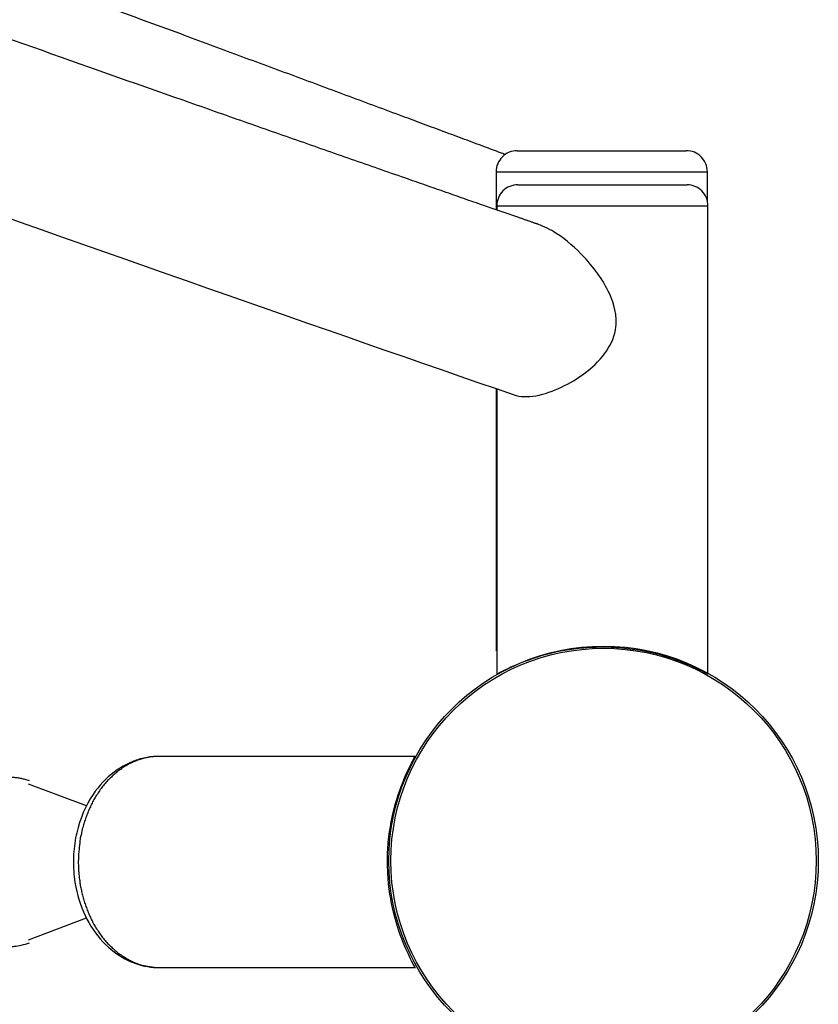
# Model space of a CAD drawing. Units: inches. Extents: x 111 to 189, y 37 to 173.
# Drawn here: x 168 to 169, y 81 to 83 of the extents above; entities that cross this region are included whole.
import ezdxf

# ---------------------------------------------------------------- set-up
doc = ezdxf.new("R2010")
doc.units = ezdxf.units.IN
doc.header["$MEASUREMENT"] = 0
doc.layers.add('Ebene 1', color=7, linetype='Continuous')

# ---------------------------------------------------------------- blocks, each defined once
blk = doc.blocks.new('block 2')
at = {"layer": 'Ebene 1', "color": 179, "lineweight": 25, "true_color": 0x1a171b}
for points in [[(168.6967, 82.9562), (168.6967, 82.9562)], [(168.6967, 82.9562), (168.862, 82.9562)], [(168.6967, 82.9562), (168.862, 82.9562)], [(168.6967, 82.9562), (168.862, 82.9562)], [(168.6967, 82.9562), (168.862, 82.9562)], [(168.6967, 82.9562), (168.862, 82.9562)], [(168.6967, 82.9562), (168.862, 82.9562)], [(168.6967, 82.9562), (168.862, 82.9562)], [(168.6967, 82.9562), (168.862, 82.9562)], [(168.6967, 82.9562), (168.862, 82.9562)], [(168.6967, 82.9562), (168.862, 82.9562)], [(168.6967, 82.9562), (168.862, 82.9562)], [(168.6967, 82.9562), (168.862, 82.9562)], [(168.6967, 82.9562), (168.862, 82.9562)], [(168.6967, 82.9562), (168.862, 82.9562)], [(168.6967, 82.9562), (168.862, 82.9562)], [(168.6967, 82.9562), (168.862, 82.9562)], [(168.6967, 82.9562), (168.862, 82.9562)], [(168.6967, 82.9562), (168.862, 82.9562)], [(168.6967, 82.9562), (168.862, 82.9562)], [(168.6967, 82.9562), (168.862, 82.9562)], [(168.6967, 82.9562), (168.862, 82.9562)], [(168.862, 82.9562), (168.862, 82.9562)], [(168.862, 82.9562), (169.0963, 82.9562)], [(168.862, 82.9562), (169.0963, 82.9562)], [(168.862, 82.9562), (169.0963, 82.9562)], [(168.862, 82.9562), (169.0963, 82.9562)], [(168.862, 82.9562), (169.0963, 82.9562)], [(168.862, 82.9562), (169.0963, 82.9562)], [(168.862, 82.9562), (169.0963, 82.9562)], [(168.862, 82.9562), (169.0963, 82.9562)], [(168.862, 82.9562), (169.0963, 82.9562)], [(168.862, 82.9562), (169.0963, 82.9562)], [(168.862, 82.9562), (169.0963, 82.9562)], [(168.862, 82.9562), (169.0963, 82.9562)], [(168.862, 82.9562), (169.0963, 82.9562)], [(168.862, 82.9562), (169.0963, 82.9562)], [(168.862, 82.9562), (169.0963, 82.9562)], [(168.862, 82.9562), (169.0963, 82.9562)], [(168.862, 82.9562), (169.0963, 82.9562)], [(168.862, 82.9562), (169.0963, 82.9562)], [(168.862, 82.9562), (169.0963, 82.9562)], [(168.862, 82.9562), (169.0963, 82.9562)], [(168.862, 82.9562), (169.0963, 82.9562)], [(168.862, 82.9562), (168.862, 82.9562)], [(169.0963, 82.9562), (169.0963, 82.9562)], [(168.6464, 82.9062), (168.6464, 82.9062)], [(168.6464, 82.9062), (168.6464, 82.8177)], [(168.6464, 82.9062), (168.6464, 82.8177)], [(168.6464, 82.9062), (168.6464, 82.8177)], [(168.6464, 82.9062), (168.6464, 82.8177)], [(168.6464, 82.9062), (168.6464, 82.8177)], [(168.6464, 82.9062), (168.6464, 82.8177)], [(168.6464, 82.9062), (168.6464, 82.8177)], [(168.6464, 82.9062), (168.6464, 82.8177)], [(168.6464, 82.9062), (168.6464, 82.8177)], [(168.6464, 82.9062), (168.6464, 82.8177)], [(168.6464, 82.9062), (168.6464, 82.8177)], [(168.6464, 82.9062), (168.6464, 82.8177)], [(168.6464, 82.9062), (168.6464, 82.8177)], [(168.6464, 82.9062), (168.6464, 82.8177)], [(168.6464, 82.9062), (168.6464, 82.8177)], [(168.6464, 82.9062), (168.6464, 82.8177)], [(168.6464, 82.9062), (168.6464, 82.8177)], [(168.6464, 82.9062), (168.6464, 82.8177)], [(168.6464, 82.9062), (168.6464, 82.8177)], [(168.6464, 82.9062), (168.6464, 82.8177)], [(168.6464, 82.9062), (168.6464, 82.8177)], [(168.6464, 82.9062), (168.6464, 82.9062)], [(168.6464, 82.9062), (169.1466, 82.9062)], [(168.6464, 82.9062), (169.1466, 82.9062)], [(168.6464, 82.9062), (169.1466, 82.9062)], [(168.6464, 82.9062), (169.1466, 82.9062)], [(168.6464, 82.9062), (169.1466, 82.9062)], [(168.6464, 82.9062), (169.1466, 82.9062)], [(168.6464, 82.9062), (169.1466, 82.9062)], [(168.6464, 82.9062), (169.1466, 82.9062)], [(168.6464, 82.9062), (169.1466, 82.9062)], [(168.6464, 82.9062), (169.1466, 82.9062)], [(168.6464, 82.9062), (169.1466, 82.9062)], [(168.6464, 82.9062), (169.1466, 82.9062)], [(168.6464, 82.9062), (169.1466, 82.9062)], [(168.6464, 82.9062), (169.1466, 82.9062)], [(168.6464, 82.9062), (169.1466, 82.9062)], [(168.6464, 82.9062), (169.1466, 82.9062)], [(168.6464, 82.9062), (169.1466, 82.9062)], [(168.6464, 82.9062), (169.1466, 82.9062)], [(168.6464, 82.9062), (169.1466, 82.9062)], [(168.6464, 82.9062), (169.1466, 82.9062)], [(168.6464, 82.9062), (169.1466, 82.9062)], [(169.1466, 82.9062), (169.1466, 82.9062)], [(169.1466, 82.838), (169.1466, 82.9062)], [(169.1466, 82.838), (169.1466, 82.9062)], [(169.1466, 82.838), (169.1466, 82.9062)], [(169.1466, 82.838), (169.1466, 82.9062)], [(169.1466, 82.838), (169.1466, 82.9062)], [(169.1466, 82.838), (169.1466, 82.9062)], [(169.1466, 82.838), (169.1466, 82.9062)], [(169.1466, 82.838), (169.1466, 82.9062)], [(169.1466, 82.838), (169.1466, 82.9062)], [(169.1466, 82.838), (169.1466, 82.9062)], [(169.1466, 82.838), (169.1466, 82.9062)], [(169.1466, 82.838), (169.1466, 82.9062)], [(169.1466, 82.838), (169.1466, 82.9062)], [(169.1466, 82.838), (169.1466, 82.9062)], [(169.1466, 82.838), (169.1466, 82.9062)], [(169.1466, 82.838), (169.1466, 82.9062)], [(169.1466, 82.838), (169.1466, 82.9062)], [(169.1466, 82.838), (169.1466, 82.9062)], [(169.1466, 82.838), (169.1466, 82.9062)], [(169.1466, 82.838), (169.1466, 82.9062)], [(169.1466, 82.838), (169.1466, 82.9062)], [(169.1466, 82.9062), (169.1466, 82.9062)], [(168.6981, 82.8756), (168.6981, 82.8756)], [(168.6981, 82.8756), (168.8634, 82.8756)], [(168.6981, 82.8756), (168.8634, 82.8756)], [(168.6981, 82.8756), (168.8634, 82.8756)], [(168.6981, 82.8756), (168.8634, 82.8756)], [(168.6981, 82.8756), (168.8634, 82.8756)], [(168.6981, 82.8756), (168.8634, 82.8756)], [(168.6981, 82.8756), (168.8634, 82.8756)], [(168.6981, 82.8756), (168.8634, 82.8756)], [(168.6981, 82.8756), (168.8634, 82.8756)], [(168.6981, 82.8756), (168.8634, 82.8756)], [(168.6981, 82.8756), (168.8634, 82.8756)], [(168.6981, 82.8756), (168.8634, 82.8756)], [(168.6981, 82.8756), (168.8634, 82.8756)], [(168.6981, 82.8756), (168.8634, 82.8756)], [(168.6981, 82.8756), (168.8634, 82.8756)], [(168.6981, 82.8756), (168.8634, 82.8756)], [(168.6981, 82.8756), (168.8634, 82.8756)], [(168.6981, 82.8756), (168.8634, 82.8756)], [(168.6981, 82.8756), (168.8634, 82.8756)], [(168.6981, 82.8756), (168.8634, 82.8756)], [(168.6981, 82.8756), (168.8634, 82.8756)], [(168.8634, 82.8756), (168.8634, 82.8756)], [(168.8634, 82.8756), (169.0984, 82.8756)], [(168.8634, 82.8756), (169.0984, 82.8756)], [(168.8634, 82.8756), (169.0984, 82.8756)], [(168.8634, 82.8756), (169.0984, 82.8756)], [(168.8634, 82.8756), (169.0984, 82.8756)], [(168.8634, 82.8756), (169.0984, 82.8756)], [(168.8634, 82.8756), (169.0984, 82.8756)], [(168.8634, 82.8756), (169.0984, 82.8756)], [(168.8634, 82.8756), (169.0984, 82.8756)], [(168.8634, 82.8756), (169.0984, 82.8756)], [(168.8634, 82.8756), (169.0984, 82.8756)], [(168.8634, 82.8756), (169.0984, 82.8756)], [(168.8634, 82.8756), (169.0984, 82.8756)], [(168.8634, 82.8756), (169.0984, 82.8756)], [(168.8634, 82.8756), (169.0984, 82.8756)], [(168.8634, 82.8756), (169.0984, 82.8756)], [(168.8634, 82.8756), (169.0984, 82.8756)], [(168.8634, 82.8756), (169.0984, 82.8756)], [(168.8634, 82.8756), (169.0984, 82.8756)], [(168.8634, 82.8756), (169.0984, 82.8756)], [(168.8634, 82.8756), (169.0984, 82.8756)], [(168.8634, 82.8756), (168.8634, 82.8756)], [(169.0984, 82.8756), (169.0984, 82.8756)], [(168.6484, 82.8256), (168.6484, 82.8256)], [(168.6484, 82.8256), (168.6484, 82.816)], [(168.6484, 82.8256), (168.6484, 82.816)], [(168.6484, 82.8256), (168.6484, 82.816)], [(168.6484, 82.8256), (168.6484, 82.816)], [(168.6484, 82.8256), (168.6484, 82.816)], [(168.6484, 82.8256), (168.6484, 82.816)], [(168.6484, 82.8256), (168.6484, 82.816)], [(168.6484, 82.8256), (168.6484, 82.816)], [(168.6484, 82.8256), (168.6484, 82.816)], [(168.6484, 82.8256), (168.6484, 82.816)], [(168.6484, 82.8256), (168.6484, 82.816)], [(168.6484, 82.8256), (168.6484, 82.816)], [(168.6484, 82.8256), (168.6484, 82.816)], [(168.6484, 82.8256), (168.6484, 82.816)], [(168.6484, 82.8256), (168.6484, 82.816)], [(168.6484, 82.8256), (168.6484, 82.816)], [(168.6484, 82.8256), (168.6484, 82.816)], [(168.6484, 82.8256), (168.6484, 82.816)], [(168.6484, 82.8256), (168.6484, 82.816)], [(168.6484, 82.8256), (168.6484, 82.816)], [(168.6484, 82.8256), (168.6484, 82.816)], [(168.6484, 82.8256), (168.6484, 82.8256)], [(168.6484, 82.8256), (168.8545, 82.8256)], [(168.6484, 82.8256), (168.8545, 82.8256)], [(168.6484, 82.8256), (168.8545, 82.8256)], [(168.6484, 82.8256), (168.8545, 82.8256)], [(168.6484, 82.8256), (168.8545, 82.8256)], [(168.6484, 82.8256), (168.8545, 82.8256)], [(168.6484, 82.8256), (168.8545, 82.8256)], [(168.6484, 82.8256), (168.8545, 82.8256)], [(168.6484, 82.8256), (168.8545, 82.8256)], [(168.6484, 82.8256), (168.8545, 82.8256)], [(168.6484, 82.8256), (168.8545, 82.8256)], [(168.6484, 82.8256), (168.8545, 82.8256)], [(168.6484, 82.8256), (168.8545, 82.8256)], [(168.6484, 82.8256), (168.8545, 82.8256)], [(168.6484, 82.8256), (168.8545, 82.8256)], [(168.6484, 82.8256), (168.8545, 82.8256)], [(168.6484, 82.8256), (168.8545, 82.8256)], [(168.6484, 82.8256), (168.8545, 82.8256)], [(168.6484, 82.8256), (168.8545, 82.8256)], [(168.6484, 82.8256), (168.8545, 82.8256)], [(168.6484, 82.8256), (168.8545, 82.8256)], [(168.8545, 82.8256), (168.8545, 82.8256)], [(168.8545, 82.8256), (169.148, 82.8256)], [(168.8545, 82.8256), (169.148, 82.8256)], [(168.8545, 82.8256), (169.148, 82.8256)], [(168.8545, 82.8256), (169.148, 82.8256)], [(168.8545, 82.8256), (169.148, 82.8256)], [(168.8545, 82.8256), (169.148, 82.8256)], [(168.8545, 82.8256), (169.148, 82.8256)], [(168.8545, 82.8256), (169.148, 82.8256)], [(168.8545, 82.8256), (169.148, 82.8256)], [(168.8545, 82.8256), (169.148, 82.8256)], [(168.8545, 82.8256), (169.148, 82.8256)], [(168.8545, 82.8256), (169.148, 82.8256)], [(168.8545, 82.8256), (169.148, 82.8256)], [(168.8545, 82.8256), (169.148, 82.8256)], [(168.8545, 82.8256), (169.148, 82.8256)], [(168.8545, 82.8256), (169.148, 82.8256)], [(168.8545, 82.8256), (169.148, 82.8256)], [(168.8545, 82.8256), (169.148, 82.8256)], [(168.8545, 82.8256), (169.148, 82.8256)], [(168.8545, 82.8256), (169.148, 82.8256)], [(168.8545, 82.8256), (169.148, 82.8256)], [(168.8545, 82.8256), (168.8545, 82.8256)], [(169.1466, 82.838), (169.1466, 82.838)], [(169.148, 82.8256), (169.148, 82.8256)], [(169.148, 81.7177), (169.148, 82.8256)], [(169.148, 81.7177), (169.148, 82.8256)], [(169.148, 81.7177), (169.148, 82.8256)], [(169.148, 81.7177), (169.148, 82.8256)], [(169.148, 81.7177), (169.148, 82.8256)], [(169.148, 81.7177), (169.148, 82.8256)], [(169.148, 81.7177), (169.148, 82.8256)], [(169.148, 81.7177), (169.148, 82.8256)], [(169.148, 81.7177), (169.148, 82.8256)], [(169.148, 81.7177), (169.148, 82.8256)], [(169.148, 81.7177), (169.148, 82.8256)], [(169.148, 81.7177), (169.148, 82.8256)], [(169.148, 81.7177), (169.148, 82.8256)], [(169.148, 81.7177), (169.148, 82.8256)], [(169.148, 81.7177), (169.148, 82.8256)], [(169.148, 81.7177), (169.148, 82.8256)], [(169.148, 81.7177), (169.148, 82.8256)], [(169.148, 81.7177), (169.148, 82.8256)], [(169.148, 81.7177), (169.148, 82.8256)], [(169.148, 81.7177), (169.148, 82.8256)], [(169.148, 81.7177), (169.148, 82.8256)], [(169.148, 82.8256), (169.148, 82.8256)], [(168.6464, 82.8177), (168.6464, 82.8177)], [(168.6484, 82.816), (168.6484, 82.816)], [(168.6464, 82.3932), (168.6464, 82.3932)], [(168.6464, 82.3932), (168.6464, 81.7735)], [(168.6464, 82.3932), (168.6464, 81.7735)], [(168.6464, 82.3932), (168.6464, 81.7735)], [(168.6464, 82.3932), (168.6464, 81.7735)], [(168.6464, 82.3932), (168.6464, 81.7735)], [(168.6464, 82.3932), (168.6464, 81.7735)], [(168.6464, 82.3932), (168.6464, 81.7735)], [(168.6464, 82.3932), (168.6464, 81.7735)], [(168.6464, 82.3932), (168.6464, 81.7735)], [(168.6464, 82.3932), (168.6464, 81.7735)], [(168.6464, 82.3932), (168.6464, 81.7735)], [(168.6464, 82.3932), (168.6464, 81.7735)], [(168.6464, 82.3932), (168.6464, 81.7735)], [(168.6464, 82.3932), (168.6464, 81.7735)], [(168.6464, 82.3932), (168.6464, 81.7735)], [(168.6464, 82.3932), (168.6464, 81.7735)], [(168.6464, 82.3932), (168.6464, 81.7735)], [(168.6464, 82.3932), (168.6464, 81.7735)], [(168.6464, 82.3932), (168.6464, 81.7735)], [(168.6464, 82.3932), (168.6464, 81.7735)], [(168.6464, 82.3932), (168.6464, 81.7735)], [(168.6484, 82.3926), (168.6484, 82.3926)], [(168.6484, 82.3926), (168.6484, 81.7177)], [(168.6484, 82.3926), (168.6484, 81.7177)], [(168.6484, 82.3926), (168.6484, 81.7177)], [(168.6484, 82.3926), (168.6484, 81.7177)], [(168.6484, 82.3926), (168.6484, 81.7177)], [(168.6484, 82.3926), (168.6484, 81.7177)], [(168.6484, 82.3926), (168.6484, 81.7177)], [(168.6484, 82.3926), (168.6484, 81.7177)], [(168.6484, 82.3926), (168.6484, 81.7177)], [(168.6484, 82.3926), (168.6484, 81.7177)], [(168.6484, 82.3926), (168.6484, 81.7177)], [(168.6484, 82.3926), (168.6484, 81.7177)], [(168.6484, 82.3926), (168.6484, 81.7177)], [(168.6484, 82.3926), (168.6484, 81.7177)], [(168.6484, 82.3926), (168.6484, 81.7177)], [(168.6484, 82.3926), (168.6484, 81.7177)], [(168.6484, 82.3926), (168.6484, 81.7177)], [(168.6484, 82.3926), (168.6484, 81.7177)], [(168.6484, 82.3926), (168.6484, 81.7177)], [(168.6484, 82.3926), (168.6484, 81.7177)], [(168.6484, 82.3926), (168.6484, 81.7177)], [(168.6464, 81.7735), (168.6464, 81.7735)], [(168.6484, 81.7177), (168.6484, 81.7177)], [(169.148, 81.7177), (169.148, 81.7177)], [(167.8499, 81.5227), (167.8499, 81.5227)], [(168.4555, 81.5227), (167.8499, 81.5227)], [(168.4555, 81.5227), (167.8499, 81.5227)], [(168.4555, 81.5227), (167.8499, 81.5227)], [(168.4555, 81.5227), (167.8499, 81.5227)], [(168.4555, 81.5227), (167.8499, 81.5227)], [(168.4555, 81.5227), (167.8499, 81.5227)], [(168.4555, 81.5227), (167.8499, 81.5227)], [(168.4555, 81.5227), (167.8499, 81.5227)], [(168.4555, 81.5227), (167.8499, 81.5227)], [(168.4555, 81.5227), (167.8499, 81.5227)], [(168.4555, 81.5227), (167.8499, 81.5227)], [(168.4555, 81.5227), (167.8499, 81.5227)], [(168.4555, 81.5227), (167.8499, 81.5227)], [(168.4555, 81.5227), (167.8499, 81.5227)], [(168.4555, 81.5227), (167.8499, 81.5227)], [(168.4555, 81.5227), (167.8499, 81.5227)], [(168.4555, 81.5227), (167.8499, 81.5227)], [(168.4555, 81.5227), (167.8499, 81.5227)], [(168.4555, 81.5227), (167.8499, 81.5227)], [(168.4555, 81.5227), (167.8499, 81.5227)], [(168.4555, 81.5227), (167.8499, 81.5227)], [(168.4555, 81.5227), (168.4555, 81.5227)], [(167.5398, 81.4572), (167.5398, 81.4572)], [(167.6776, 81.4055), (167.5398, 81.4572)], [(167.6776, 81.4055), (167.5398, 81.4572)], [(167.6776, 81.4055), (167.5398, 81.4572)], [(167.6776, 81.4055), (167.5398, 81.4572)], [(167.6776, 81.4055), (167.5398, 81.4572)], [(167.6776, 81.4055), (167.5398, 81.4572)], [(167.6776, 81.4055), (167.5398, 81.4572)], [(167.6776, 81.4055), (167.5398, 81.4572)], [(167.6776, 81.4055), (167.5398, 81.4572)], [(167.6776, 81.4055), (167.5398, 81.4572)], [(167.6776, 81.4055), (167.5398, 81.4572)], [(167.6776, 81.4055), (167.5398, 81.4572)], [(167.6776, 81.4055), (167.5398, 81.4572)], [(167.6776, 81.4055), (167.5398, 81.4572)], [(167.6776, 81.4055), (167.5398, 81.4572)], [(167.6776, 81.4055), (167.5398, 81.4572)], [(167.6776, 81.4055), (167.5398, 81.4572)], [(167.6776, 81.4055), (167.5398, 81.4572)], [(167.6776, 81.4055), (167.5398, 81.4572)], [(167.6776, 81.4055), (167.5398, 81.4572)], [(167.6776, 81.4055), (167.5398, 81.4572)], [(167.6776, 81.4055), (167.6776, 81.4055)], [(167.5398, 81.0882), (167.6776, 81.1403)], [(167.5398, 81.0882), (167.6776, 81.1403)], [(167.5398, 81.0882), (167.6776, 81.1403)], [(167.5398, 81.0882), (167.6776, 81.1403)], [(167.5398, 81.0882), (167.6776, 81.1403)], [(167.5398, 81.0882), (167.6776, 81.1403)], [(167.5398, 81.0882), (167.6776, 81.1403)], [(167.5398, 81.0882), (167.6776, 81.1403)], [(167.5398, 81.0882), (167.6776, 81.1403)], [(167.5398, 81.0882), (167.6776, 81.1403)], [(167.5398, 81.0882), (167.6776, 81.1403)], [(167.5398, 81.0882), (167.6776, 81.1403)], [(167.5398, 81.0882), (167.6776, 81.1403)], [(167.5398, 81.0882), (167.6776, 81.1403)], [(167.5398, 81.0882), (167.6776, 81.1403)], [(167.5398, 81.0882), (167.6776, 81.1403)], [(167.5398, 81.0882), (167.6776, 81.1403)], [(167.5398, 81.0882), (167.6776, 81.1403)], [(167.5398, 81.0882), (167.6776, 81.1403)], [(167.5398, 81.0882), (167.6776, 81.1403)], [(167.5398, 81.0882), (167.6776, 81.1403)], [(167.6776, 81.1403), (167.6776, 81.1403)], [(167.5398, 81.0882), (167.5398, 81.0882)], [(167.8499, 81.0228), (167.8499, 81.0228)], [(167.8499, 81.0228), (168.4555, 81.0228)], [(167.8499, 81.0228), (168.4555, 81.0228)], [(167.8499, 81.0228), (168.4555, 81.0228)], [(167.8499, 81.0228), (168.4555, 81.0228)], [(167.8499, 81.0228), (168.4555, 81.0228)], [(167.8499, 81.0228), (168.4555, 81.0228)], [(167.8499, 81.0228), (168.4555, 81.0228)], [(167.8499, 81.0228), (168.4555, 81.0228)], [(167.8499, 81.0228), (168.4555, 81.0228)], [(167.8499, 81.0228), (168.4555, 81.0228)], [(167.8499, 81.0228), (168.4555, 81.0228)], [(167.8499, 81.0228), (168.4555, 81.0228)], [(167.8499, 81.0228), (168.4555, 81.0228)], [(167.8499, 81.0228), (168.4555, 81.0228)], [(167.8499, 81.0228), (168.4555, 81.0228)], [(167.8499, 81.0228), (168.4555, 81.0228)], [(167.8499, 81.0228), (168.4555, 81.0228)], [(167.8499, 81.0228), (168.4555, 81.0228)], [(167.8499, 81.0228), (168.4555, 81.0228)], [(167.8499, 81.0228), (168.4555, 81.0228)], [(167.8499, 81.0228), (168.4555, 81.0228)], [(168.4555, 81.0228), (168.4555, 81.0228)]]:
    blk.add_lwpolyline(points, dxfattribs=at)
for points, knots in [([(168.6677, 82.9472), (168.6643, 82.9486), (168.6609, 82.95), (168.6567, 82.9514), (168.6505, 82.9538), (168.6443, 82.9558), (168.6381, 82.9582), (168.6319, 82.9607), (168.6257, 82.9631), (168.6195, 82.9655), (168.6037, 82.9713), (168.5878, 82.9772), (168.572, 82.983), (168.5561, 82.9892), (168.5396, 82.9951), (168.5237, 83.001), (168.5079, 83.0072), (168.4914, 83.013), (168.4748, 83.0192), (168.4583, 83.0254), (168.4424, 83.0313), (168.4259, 83.0375), (168.3839, 83.053), (168.3418, 83.0688), (168.2998, 83.0843), (168.2571, 83.1002), (168.2137, 83.1164), (168.1703, 83.1326), (168.1262, 83.1488), (168.0814, 83.1653), (168.0366, 83.1818), (167.9918, 83.1987), (167.9463, 83.2156), (167.9002, 83.2325), (167.7837, 83.2755), (167.6652, 83.3189), (167.5446, 83.3634), (167.4213, 83.4085), (167.2966, 83.4543), (167.1705, 83.5005), (167.0423, 83.5474), (166.9128, 83.5946), (166.7819, 83.6421), (166.6503, 83.6903), (166.5166, 83.7386), (166.383, 83.7871), (166.0453, 83.9098), (165.7029, 84.0331), (165.3653, 84.154), (165.029, 84.275), (164.6962, 84.3931), (164.3758, 84.5068), (164.0644, 84.6174), (163.7633, 84.7232), (163.4801, 84.8224), (163.21, 84.9168), (162.9558, 85.005), (162.7236, 85.0849), (162.5968, 85.1287), (162.4769, 85.1697), (162.3632, 85.2082), (162.2481, 85.2475), (162.14, 85.284), (162.0394, 85.3174), (161.9353, 85.3526), (161.8389, 85.3843), (161.7521, 85.4129), (161.6618, 85.4425), (161.5812, 85.4683), (161.5109, 85.4907), (161.464, 85.5055), (161.4213, 85.5186), (161.3834, 85.5304), (161.3442, 85.5421), (161.3104, 85.5521), (161.2801, 85.5607), (161.2498, 85.5693), (161.2229, 85.5762), (161.2008, 85.582), (161.1788, 85.5875), (161.1609, 85.5917), (161.134, 85.5948), (161.1299, 85.5955), (161.125, 85.5958), (161.1195, 85.5962), (161.114, 85.5965), (161.1078, 85.5968), (161.1002, 85.5965), (161.0934, 85.5965), (161.0844, 85.5962), (161.0734, 85.5944), (161.0637, 85.5931), (161.052, 85.591), (161.0389, 85.5865), (161.0341, 85.5851), (161.0293, 85.5834), (161.0245, 85.5813), (161.0196, 85.5793), (161.0148, 85.5772), (161.01, 85.5748), (161.0052, 85.5724), (161.0003, 85.57), (160.9955, 85.5672), (160.9914, 85.5645), (160.9872, 85.5617), (160.9824, 85.5586), (160.9762, 85.5541), (160.9707, 85.5493), (160.9645, 85.5441), (160.9583, 85.5386), (160.9528, 85.5328), (160.9473, 85.5269), (160.9418, 85.5204), (160.9369, 85.5135), (160.9321, 85.5066), (160.9273, 85.499), (160.9225, 85.4911), (160.9183, 85.4828), (160.9156, 85.477), (160.9128, 85.4708), (160.9108, 85.4646), (160.908, 85.4583), (160.9059, 85.4518), (160.9046, 85.4453), (160.9025, 85.4384), (160.9011, 85.4318), (160.9004, 85.4249), (160.8991, 85.418), (160.8984, 85.4108), (160.8984, 85.4039), (160.8977, 85.3877), (160.8984, 85.3712), (160.9018, 85.356), (160.9046, 85.3402), (160.9094, 85.3254), (160.9156, 85.3119), (160.9218, 85.2982), (160.9287, 85.2864), (160.9363, 85.2764), (160.9431, 85.2661), (160.9507, 85.2582), (160.9569, 85.2516), (160.9742, 85.2337), (160.9852, 85.2265), (160.9948, 85.2206), (161.0045, 85.2144), (161.012, 85.2096), (161.0203, 85.2051), (161.0279, 85.2007), (161.0355, 85.1965), (161.0437, 85.1924), (161.052, 85.1883), (161.061, 85.1841), (161.0699, 85.1796), (161.1154, 85.1579), (161.176, 85.1314), (161.256, 85.0983), (161.3338, 85.066), (161.4289, 85.0274), (161.5419, 84.9829), (161.6501, 84.9399), (161.7741, 84.8916), (161.9126, 84.8382), (162.0442, 84.7872), (162.1889, 84.7318), (162.346, 84.6722), (162.7339, 84.5251), (163.1962, 84.3525), (163.702, 84.1657), (164.2449, 83.9652), (164.8375, 83.7485), (165.4376, 83.5315), (166.5993, 83.1116), (167.7872, 82.6902), (168.6891, 82.3784)], [0, 0, 0, 0, 1, 1, 1, 2, 2, 2, 3, 3, 3, 4, 4, 4, 5, 5, 5, 6, 6, 6, 7, 7, 7, 8, 8, 8, 9, 9, 9, 10, 10, 10, 11, 11, 11, 12, 12, 12, 13, 13, 13, 14, 14, 14, 15, 15, 15, 16, 16, 16, 17, 17, 17, 18, 18, 18, 19, 19, 19, 20, 20, 20, 21, 21, 21, 22, 22, 22, 23, 23, 23, 24, 24, 24, 25, 25, 25, 26, 26, 26, 27, 27, 27, 28, 28, 28, 29, 29, 29, 30, 30, 30, 31, 31, 31, 32, 32, 32, 33, 33, 33, 34, 34, 34, 35, 35, 35, 36, 36, 36, 37, 37, 37, 38, 38, 38, 39, 39, 39, 40, 40, 40, 41, 41, 41, 42, 42, 42, 43, 43, 43, 44, 44, 44, 45, 45, 45, 46, 46, 46, 47, 47, 47, 48, 48, 48, 49, 49, 49, 50, 50, 50, 51, 51, 51, 52, 52, 52, 53, 53, 53, 54, 54, 54, 55, 55, 55, 56, 56, 56, 57, 57, 57, 58, 58, 58, 58]), ([(168.7463, 82.7819), (168.7463, 82.7819), (168.7463, 82.7819), (168.7463, 82.7819), (168.7463, 82.7822), (168.7463, 82.7822), (168.7456, 82.7822), (168.7456, 82.7822), (168.7456, 82.7822), (168.7456, 82.7822), (168.7456, 82.7822), (168.7456, 82.7822), (168.7456, 82.7822), (168.7449, 82.7825), (168.7449, 82.7825), (168.7449, 82.7825), (168.7449, 82.7825), (168.7442, 82.7825), (168.7442, 82.7825), (168.7442, 82.7825), (168.7442, 82.7829), (168.7442, 82.7829), (168.7435, 82.7829), (168.7428, 82.7832), (168.7428, 82.7832), (168.7422, 82.7832), (168.7422, 82.7836), (168.7415, 82.7836), (168.7415, 82.7839), (168.7408, 82.7839), (168.7401, 82.7839), (168.7401, 82.7843), (168.7394, 82.7843), (168.7394, 82.7843), (168.738, 82.785), (168.7373, 82.785), (168.736, 82.7853), (168.7353, 82.7856), (168.7346, 82.786), (168.7332, 82.7863), (168.7325, 82.7867), (168.7311, 82.787), (168.7304, 82.7874), (168.7298, 82.7877), (168.7284, 82.7881), (168.7277, 82.7884), (168.7249, 82.7894), (168.7229, 82.7901), (168.7201, 82.7912), (168.718, 82.7918), (168.7153, 82.7925), (168.7132, 82.7936), (168.7105, 82.7943), (168.7077, 82.7953), (168.7056, 82.796), (168.7029, 82.797), (168.7008, 82.7977), (168.6981, 82.7987), (168.6919, 82.8008), (168.6857, 82.8029), (168.6795, 82.8049), (168.6733, 82.8073), (168.6671, 82.8094), (168.6609, 82.8115), (168.6546, 82.8135), (168.6484, 82.816), (168.6422, 82.818), (168.636, 82.8201), (168.6298, 82.8222), (168.6236, 82.8246), (168.6078, 82.8297), (168.5919, 82.8353), (168.5761, 82.8408), (168.5603, 82.8466), (168.5444, 82.8521), (168.5286, 82.8576), (168.512, 82.8632), (168.4962, 82.869), (168.4796, 82.8745), (168.4631, 82.8804), (168.4473, 82.8859), (168.4307, 82.8918), (168.3887, 82.9062), (168.3473, 82.9207), (168.3046, 82.9355), (168.2619, 82.9507), (168.2185, 82.9658), (168.1751, 82.981), (168.131, 82.9961), (168.0869, 83.012), (168.0421, 83.0275), (167.9973, 83.0433), (167.9512, 83.0595), (167.9057, 83.0757), (167.7892, 83.1164), (167.6707, 83.1584), (167.5502, 83.2011), (167.4275, 83.2445), (167.3028, 83.2886), (167.176, 83.3334), (167.0479, 83.3789), (166.9183, 83.4251), (166.7874, 83.4719), (166.6551, 83.5191), (166.5221, 83.5666), (166.3878, 83.6145), (166.0502, 83.7358), (165.7077, 83.8595), (165.3687, 83.9821), (165.0325, 84.1041), (164.6997, 84.2253), (164.3786, 84.3428), (164.0665, 84.4575), (163.7654, 84.5685), (163.4822, 84.6736), (163.2121, 84.7738), (162.9585, 84.8685), (162.7256, 84.9564), (162.603, 85.0026), (162.4859, 85.047), (162.3749, 85.089), (162.2626, 85.1321), (162.1572, 85.1724), (162.0587, 85.2103), (161.9567, 85.2496), (161.863, 85.2861), (161.7775, 85.3199), (161.69, 85.3543), (161.6115, 85.3857), (161.5419, 85.4136), (161.5061, 85.428), (161.4723, 85.4415), (161.442, 85.4542), (161.411, 85.467), (161.3827, 85.4787), (161.3572, 85.4897), (161.3318, 85.5004), (161.309, 85.5104), (161.2897, 85.5186), (161.2704, 85.5273), (161.2539, 85.5348), (161.2415, 85.541), (161.236, 85.5434), (161.2318, 85.5455), (161.2277, 85.5472), (161.2243, 85.5493), (161.2208, 85.551), (161.2188, 85.5521), (161.216, 85.5534), (161.2146, 85.5545), (161.2146, 85.5545)], [0, 0, 0, 0, 1, 1, 1, 2, 2, 2, 3, 3, 3, 4, 4, 4, 5, 5, 5, 6, 6, 6, 7, 7, 7, 8, 8, 8, 9, 9, 9, 10, 10, 10, 11, 11, 11, 12, 12, 12, 13, 13, 13, 14, 14, 14, 15, 15, 15, 16, 16, 16, 17, 17, 17, 18, 18, 18, 19, 19, 19, 20, 20, 20, 21, 21, 21, 22, 22, 22, 23, 23, 23, 24, 24, 24, 25, 25, 25, 26, 26, 26, 27, 27, 27, 28, 28, 28, 29, 29, 29, 30, 30, 30, 31, 31, 31, 32, 32, 32, 33, 33, 33, 34, 34, 34, 35, 35, 35, 36, 36, 36, 37, 37, 37, 38, 38, 38, 39, 39, 39, 40, 40, 40, 41, 41, 41, 42, 42, 42, 43, 43, 43, 44, 44, 44, 45, 45, 45, 46, 46, 46, 47, 47, 47, 48, 48, 48, 49, 49, 49, 50, 50, 50, 50]), ([(168.6967, 82.9562), (168.6836, 82.9562), (168.6705, 82.951), (168.6615, 82.9417), (168.6519, 82.9324), (168.6464, 82.9197), (168.6464, 82.9062)], [0, 0, 0, 0, 1, 1, 1, 2, 2, 2, 2]), ([(169.1466, 82.9062), (169.1466, 82.9197), (169.1411, 82.9324), (169.1321, 82.9417), (169.1225, 82.951), (169.1101, 82.9562), (169.0963, 82.9562)], [0, 0, 0, 0, 1, 1, 1, 2, 2, 2, 2]), ([(168.6981, 82.8756), (168.685, 82.8756), (168.6719, 82.8704), (168.6629, 82.8611), (168.6533, 82.8514), (168.6484, 82.839), (168.6484, 82.8256)], [0, 0, 0, 0, 1, 1, 1, 2, 2, 2, 2]), ([(169.148, 82.8256), (169.148, 82.839), (169.1432, 82.8514), (169.1335, 82.8611), (169.1239, 82.8704), (169.1115, 82.8756), (169.0984, 82.8756)], [0, 0, 0, 0, 1, 1, 1, 2, 2, 2, 2]), ([(168.8545, 82.7047), (168.8359, 82.725), (168.8131, 82.745), (168.789, 82.7605), (168.7745, 82.7698), (168.7601, 82.777), (168.7463, 82.7819)], [0, 0, 0, 0, 1, 1, 1, 2, 2, 2, 2]), ([(168.6891, 82.3784), (168.7029, 82.3736), (168.7208, 82.3729), (168.7408, 82.3764), (168.7814, 82.3836), (168.8241, 82.4057), (168.8545, 82.4284), (168.8917, 82.4559), (168.922, 82.4911), (168.9289, 82.5321), (168.9351, 82.5665), (168.9241, 82.5975), (168.9172, 82.6124), (168.9041, 82.6434), (168.882, 82.6757), (168.8545, 82.7047)], [0, 0, 0, 0, 1, 1, 1, 2, 2, 2, 3, 3, 3, 4, 4, 4, 5, 5, 5, 5]), ([(169.4091, 81.2757), (169.4091, 81.5561), (169.1817, 81.7835), (168.9006, 81.7835), (168.6202, 81.7835), (168.3928, 81.5561), (168.3928, 81.2757), (168.3928, 80.9949), (168.6202, 80.7675), (168.9006, 80.7675), (169.1811, 80.7675), (169.4091, 80.9949), (169.4091, 81.2757), (169.4091, 81.2757), (169.4091, 81.2757), (169.4091, 81.2757)], [0, 0, 0, 0, 1, 1, 1, 2, 2, 2, 3, 3, 3, 4, 4, 4, 5, 5, 5, 5]), ([(169.4043, 81.2757), (169.4043, 81.5533), (169.179, 81.7786), (168.9006, 81.7786), (168.623, 81.7786), (168.3976, 81.5533), (168.3976, 81.2757), (168.3976, 80.9976), (168.623, 80.7723), (168.9006, 80.7723), (169.179, 80.7723), (169.4043, 80.9976), (169.4043, 81.2757), (169.4043, 81.2757), (169.4043, 81.2757), (169.4043, 81.2757)], [0, 0, 0, 0, 1, 1, 1, 2, 2, 2, 3, 3, 3, 4, 4, 4, 5, 5, 5, 5]), ([(168.6484, 81.7177), (168.6484, 81.7177), (168.6498, 81.7184), (168.6526, 81.7197), (168.6581, 81.7228), (168.6705, 81.729), (168.6857, 81.7363), (168.7063, 81.7452), (168.7346, 81.7562), (168.769, 81.7656), (168.7931, 81.7718), (168.8221, 81.7773), (168.8545, 81.78)], [0, 0, 0, 0, 1, 1, 1, 2, 2, 2, 3, 3, 3, 4, 4, 4, 4]), ([(168.8545, 81.78), (168.8738, 81.7814), (168.8931, 81.7821), (168.913, 81.7817), (168.9296, 81.7811), (168.9468, 81.7797), (168.9633, 81.7776), (168.9978, 81.7735), (169.0274, 81.7662), (169.0515, 81.7587), (169.0812, 81.7494), (169.1046, 81.739), (169.1211, 81.7311), (169.1342, 81.7252), (169.1439, 81.7197), (169.1473, 81.7184), (169.148, 81.718), (169.148, 81.7177), (169.148, 81.7177)], [0, 0, 0, 0, 1, 1, 1, 2, 2, 2, 3, 3, 3, 4, 4, 4, 5, 5, 5, 6, 6, 6, 6]), ([(167.8499, 81.5227), (167.8499, 81.5227), (167.8499, 81.5227), (167.8499, 81.5227), (167.8492, 81.5227), (167.8492, 81.5227), (167.8492, 81.5227), (167.8492, 81.5227), (167.8485, 81.5227), (167.8485, 81.5227), (167.8478, 81.5227), (167.8478, 81.5227), (167.8471, 81.5227), (167.8464, 81.5227), (167.8457, 81.5227), (167.8444, 81.5227), (167.8437, 81.5227), (167.843, 81.5227), (167.8423, 81.5227), (167.8402, 81.5227), (167.8382, 81.5223), (167.8361, 81.5223), (167.8333, 81.522), (167.8313, 81.5216), (167.8292, 81.5216), (167.8264, 81.5213), (167.8237, 81.5209), (167.8216, 81.5203), (167.8161, 81.5192), (167.8106, 81.5182), (167.8051, 81.5168), (167.7961, 81.5141), (167.7872, 81.511), (167.7782, 81.5068), (167.7658, 81.501), (167.7534, 81.4937), (167.7424, 81.4855), (167.7238, 81.471), (167.7066, 81.4531), (167.6928, 81.4328), (167.6749, 81.4059), (167.6618, 81.3752), (167.6542, 81.3421), (167.6501, 81.3256), (167.648, 81.3084), (167.6466, 81.2912), (167.6466, 81.285), (167.6466, 81.2788), (167.6466, 81.2729)], [0, 0, 0, 0, 1, 1, 1, 2, 2, 2, 3, 3, 3, 4, 4, 4, 5, 5, 5, 6, 6, 6, 7, 7, 7, 8, 8, 8, 9, 9, 9, 10, 10, 10, 11, 11, 11, 12, 12, 12, 13, 13, 13, 14, 14, 14, 15, 15, 15, 16, 16, 16, 16]), ([(167.8499, 81.5227), (167.8499, 81.5227), (167.8402, 81.5223), (167.8402, 81.5223), (167.8361, 81.5223), (167.8333, 81.5216), (167.8299, 81.5213), (167.8264, 81.5209), (167.823, 81.5203), (167.8196, 81.5196), (167.8161, 81.5189), (167.8127, 81.5178), (167.8092, 81.5172), (167.8058, 81.5161), (167.8023, 81.5147), (167.7989, 81.5137), (167.7954, 81.5123), (167.792, 81.511), (167.7886, 81.5096), (167.7851, 81.5082), (167.7817, 81.5065), (167.7782, 81.5048), (167.7748, 81.503), (167.772, 81.501), (167.7686, 81.4992), (167.7651, 81.4972), (167.7617, 81.4951), (167.7589, 81.4927), (167.7555, 81.4906), (167.7527, 81.4882), (167.7493, 81.4858), (167.7465, 81.4834), (167.7431, 81.4806), (167.7403, 81.4779), (167.7376, 81.4751), (167.7348, 81.4727), (167.7314, 81.4696), (167.7286, 81.4669), (167.7259, 81.4638), (167.7231, 81.4607), (167.7203, 81.4576), (167.7183, 81.4545), (167.7155, 81.4514), (167.7128, 81.4483), (167.7107, 81.4448), (167.7079, 81.4414), (167.7059, 81.4379), (167.7038, 81.4345), (167.701, 81.431), (167.699, 81.4276), (167.6969, 81.4238), (167.6948, 81.4204), (167.6928, 81.4166), (167.6907, 81.4131), (167.6893, 81.4093), (167.6873, 81.4055), (167.6852, 81.4017), (167.6838, 81.398), (167.6818, 81.3942), (167.6804, 81.3904), (167.679, 81.3866), (167.6776, 81.3828), (167.6762, 81.379), (167.6749, 81.3749), (167.6735, 81.3711), (167.6721, 81.3673), (167.6707, 81.3632), (167.67, 81.3594), (167.6687, 81.3552), (167.6673, 81.3511), (167.6666, 81.3477), (167.6659, 81.3435), (167.6652, 81.3397), (167.6645, 81.3366), (167.6632, 81.3332), (167.6625, 81.3297), (167.6618, 81.3253), (167.6611, 81.3211), (167.6611, 81.317), (167.6604, 81.3105), (167.6597, 81.3043), (167.659, 81.2977), (167.6583, 81.2894), (167.6583, 81.2812), (167.6576, 81.2729)], [0, 0, 0, 0, 1, 1, 1, 2, 2, 2, 3, 3, 3, 4, 4, 4, 5, 5, 5, 6, 6, 6, 7, 7, 7, 8, 8, 8, 9, 9, 9, 10, 10, 10, 11, 11, 11, 12, 12, 12, 13, 13, 13, 14, 14, 14, 15, 15, 15, 16, 16, 16, 17, 17, 17, 18, 18, 18, 19, 19, 19, 20, 20, 20, 21, 21, 21, 22, 22, 22, 23, 23, 23, 24, 24, 24, 25, 25, 25, 26, 26, 26, 27, 27, 27, 28, 28, 28, 28]), ([(168.3894, 81.2729), (168.3894, 81.2884), (168.3901, 81.3039), (168.3914, 81.3191), (168.3949, 81.3539), (168.4011, 81.3842), (168.408, 81.409), (168.4169, 81.4403), (168.4273, 81.4658), (168.4355, 81.4844), (168.4438, 81.5013), (168.4507, 81.5141), (168.4535, 81.5199), (168.4548, 81.5216), (168.4555, 81.5227), (168.4555, 81.5227)], [0, 0, 0, 0, 1, 1, 1, 2, 2, 2, 3, 3, 3, 4, 4, 4, 5, 5, 5, 5]), ([(167.5426, 81.4645), (167.5426, 81.4645), (167.5343, 81.4672), (167.5343, 81.4672), (167.5315, 81.4682), (167.5281, 81.4689), (167.5253, 81.4696), (167.5226, 81.4703), (167.5191, 81.471), (167.5164, 81.4713), (167.5129, 81.472), (167.5102, 81.472), (167.5067, 81.4724), (167.504, 81.4727), (167.5005, 81.4727), (167.4971, 81.4727), (167.4937, 81.4727), (167.4909, 81.4727), (167.4875, 81.4724), (167.484, 81.472), (167.4806, 81.4713), (167.4778, 81.471), (167.4744, 81.4703), (167.4709, 81.4696), (167.4675, 81.4689), (167.4647, 81.4679), (167.4613, 81.4669), (167.4578, 81.4658), (167.4544, 81.4645), (167.4516, 81.4634), (167.4482, 81.4617), (167.4447, 81.4603), (167.442, 81.4589), (167.4385, 81.4569), (167.4351, 81.4551), (167.4323, 81.4534), (167.4289, 81.4514), (167.4261, 81.4493), (167.4234, 81.4472), (167.4199, 81.4448), (167.4172, 81.4427), (167.4144, 81.4403), (167.4117, 81.4376), (167.4082, 81.4352), (167.4055, 81.4324), (167.4034, 81.4297), (167.4006, 81.4269), (167.3979, 81.4241), (167.3951, 81.421), (167.3924, 81.4179), (167.3903, 81.4152), (167.3875, 81.4117), (167.3855, 81.4086), (167.3834, 81.4055), (167.3813, 81.4021), (167.3793, 81.399), (167.3772, 81.3955), (167.3751, 81.3921), (167.3731, 81.3887), (167.371, 81.3849), (167.3696, 81.3814), (167.3676, 81.378), (167.3662, 81.3745), (167.3641, 81.3707), (167.3627, 81.367), (167.3614, 81.3635), (167.36, 81.3597), (167.3586, 81.3559), (167.3572, 81.3521), (167.3558, 81.3484), (167.3552, 81.3446), (167.3538, 81.3411), (167.3531, 81.3373), (167.3517, 81.3342), (167.351, 81.3308), (167.3503, 81.3273), (167.3496, 81.3235), (167.349, 81.3194), (167.3483, 81.3153), (167.3469, 81.3091), (167.3462, 81.3029), (167.3462, 81.2967), (167.3455, 81.2888), (167.3448, 81.2808), (167.3448, 81.2729)], [0, 0, 0, 0, 1, 1, 1, 2, 2, 2, 3, 3, 3, 4, 4, 4, 5, 5, 5, 6, 6, 6, 7, 7, 7, 8, 8, 8, 9, 9, 9, 10, 10, 10, 11, 11, 11, 12, 12, 12, 13, 13, 13, 14, 14, 14, 15, 15, 15, 16, 16, 16, 17, 17, 17, 18, 18, 18, 19, 19, 19, 20, 20, 20, 21, 21, 21, 22, 22, 22, 23, 23, 23, 24, 24, 24, 25, 25, 25, 26, 26, 26, 27, 27, 27, 28, 28, 28, 28]), ([(167.3448, 81.2729), (167.3448, 81.2729), (167.3448, 81.2626), (167.3448, 81.2626), (167.3448, 81.2591), (167.3448, 81.2553), (167.3455, 81.2519), (167.3455, 81.2484), (167.3462, 81.245), (167.3462, 81.2412), (167.3469, 81.2378), (167.3476, 81.234), (167.3483, 81.2305), (167.349, 81.2267), (167.3496, 81.2229), (167.3503, 81.2192), (167.351, 81.2157), (167.3517, 81.2119), (167.3531, 81.2081), (167.3538, 81.2043), (167.3552, 81.2006), (167.3558, 81.1971), (167.3572, 81.1933), (167.3586, 81.1895), (167.36, 81.1857), (167.3614, 81.1823), (167.3627, 81.1785), (167.3641, 81.1751), (167.3662, 81.1713), (167.3676, 81.1675), (167.3696, 81.164), (167.371, 81.1606), (167.3731, 81.1571), (167.3751, 81.1534), (167.3772, 81.1503), (167.3793, 81.1468), (167.3813, 81.1434), (167.3834, 81.1399), (167.3855, 81.1368), (167.3875, 81.1337), (167.3903, 81.1306), (167.3924, 81.1275), (167.3951, 81.1244), (167.3979, 81.1217), (167.4006, 81.1186), (167.4034, 81.1158), (167.4055, 81.1131), (167.4082, 81.1103), (167.4117, 81.1079), (167.4144, 81.1051), (167.4172, 81.1031), (167.4199, 81.1006), (167.4234, 81.0982), (167.4261, 81.0962), (167.4289, 81.0941), (167.4323, 81.092), (167.4351, 81.0903), (167.4385, 81.0886), (167.442, 81.0869), (167.4447, 81.0851), (167.4482, 81.0838), (167.4516, 81.0824), (167.4544, 81.081), (167.4578, 81.0796), (167.4613, 81.0786), (167.4647, 81.0776), (167.4675, 81.0769), (167.4709, 81.0758), (167.4744, 81.0752), (167.4778, 81.0748), (167.4812, 81.0741), (167.484, 81.0734), (167.4875, 81.0734), (167.4902, 81.0727), (167.493, 81.0727), (167.4964, 81.0724), (167.4999, 81.0724), (167.5033, 81.0727), (167.5067, 81.0731), (167.5123, 81.0734), (167.5171, 81.0745), (167.5226, 81.0762), (167.5295, 81.0776), (167.5364, 81.0793), (167.5426, 81.0814)], [0, 0, 0, 0, 1, 1, 1, 2, 2, 2, 3, 3, 3, 4, 4, 4, 5, 5, 5, 6, 6, 6, 7, 7, 7, 8, 8, 8, 9, 9, 9, 10, 10, 10, 11, 11, 11, 12, 12, 12, 13, 13, 13, 14, 14, 14, 15, 15, 15, 16, 16, 16, 17, 17, 17, 18, 18, 18, 19, 19, 19, 20, 20, 20, 21, 21, 21, 22, 22, 22, 23, 23, 23, 24, 24, 24, 25, 25, 25, 26, 26, 26, 27, 27, 27, 28, 28, 28, 28]), ([(167.6466, 81.2729), (167.6466, 81.2726), (167.6466, 81.2726), (167.6466, 81.2722), (167.6466, 81.2715), (167.6466, 81.2712), (167.6466, 81.2705), (167.6466, 81.2695), (167.6466, 81.2681), (167.6466, 81.2667), (167.6466, 81.2636), (167.6466, 81.2602), (167.6466, 81.2571), (167.6473, 81.2505), (167.6473, 81.2443), (167.648, 81.2381), (167.6501, 81.2192), (167.6542, 81.2006), (167.6597, 81.1826), (167.6756, 81.1323), (167.7045, 81.0882), (167.7431, 81.0597), (167.7748, 81.0359), (167.812, 81.0224), (167.8499, 81.0228)], [0, 0, 0, 0, 1, 1, 1, 2, 2, 2, 3, 3, 3, 4, 4, 4, 5, 5, 5, 6, 6, 6, 7, 7, 7, 8, 8, 8, 8]), ([(167.6576, 81.2729), (167.6576, 81.2729), (167.6583, 81.2622), (167.6583, 81.2622), (167.6583, 81.2584), (167.6583, 81.2546), (167.6583, 81.2512), (167.659, 81.2474), (167.659, 81.2436), (167.6597, 81.2402), (167.6597, 81.236), (167.6604, 81.2326), (167.6611, 81.2288), (167.6611, 81.2247), (167.6618, 81.2209), (167.6625, 81.2171), (167.6632, 81.2133), (167.6638, 81.2095), (167.6652, 81.2057), (167.6659, 81.2016), (167.6666, 81.1978), (167.668, 81.194), (167.6687, 81.1899), (167.67, 81.1861), (167.6707, 81.1823), (167.6721, 81.1785), (167.6735, 81.1744), (167.6749, 81.1706), (167.6762, 81.1668), (167.6776, 81.163), (167.679, 81.1589), (167.6804, 81.1551), (167.6818, 81.1513), (167.6838, 81.1475), (167.6852, 81.1437), (167.6873, 81.1399), (167.6893, 81.1361), (167.6907, 81.1327), (167.6928, 81.1289), (167.6948, 81.1251), (167.6969, 81.1217), (167.699, 81.1179), (167.701, 81.1144), (167.7038, 81.111), (167.7059, 81.1075), (167.7079, 81.1041), (167.7107, 81.1006), (167.7128, 81.0975), (167.7155, 81.0941), (167.7183, 81.091), (167.7203, 81.0879), (167.7231, 81.0848), (167.7259, 81.0817), (167.7286, 81.0786), (167.7314, 81.0758), (167.7348, 81.0731), (167.7376, 81.0703), (167.7403, 81.0676), (167.7431, 81.0648), (167.7465, 81.0624), (167.7493, 81.0597), (167.7527, 81.0572), (167.7555, 81.0548), (167.7589, 81.0528), (167.7617, 81.0507), (167.7651, 81.0483), (167.7686, 81.0466), (167.772, 81.0445), (167.7755, 81.0428), (167.7789, 81.0407), (167.7817, 81.039), (167.7851, 81.0376), (167.7886, 81.0359), (167.7913, 81.0345), (167.7941, 81.0335), (167.7975, 81.0321), (167.801, 81.0307), (167.8051, 81.0293), (167.8092, 81.0286), (167.8147, 81.0273), (167.8209, 81.0262), (167.8271, 81.0255), (167.8347, 81.0242), (167.8423, 81.0235), (167.8499, 81.0228)], [0, 0, 0, 0, 1, 1, 1, 2, 2, 2, 3, 3, 3, 4, 4, 4, 5, 5, 5, 6, 6, 6, 7, 7, 7, 8, 8, 8, 9, 9, 9, 10, 10, 10, 11, 11, 11, 12, 12, 12, 13, 13, 13, 14, 14, 14, 15, 15, 15, 16, 16, 16, 17, 17, 17, 18, 18, 18, 19, 19, 19, 20, 20, 20, 21, 21, 21, 22, 22, 22, 23, 23, 23, 24, 24, 24, 25, 25, 25, 26, 26, 26, 27, 27, 27, 28, 28, 28, 28]), ([(168.4555, 81.0228), (168.4555, 81.0228), (168.4555, 81.0231), (168.4548, 81.0235), (168.4541, 81.0245), (168.4528, 81.0273), (168.4507, 81.0311), (168.4459, 81.04), (168.4383, 81.0552), (168.43, 81.0745), (168.4211, 81.0951), (168.4114, 81.122), (168.4038, 81.154), (168.3976, 81.1795), (168.3921, 81.2109), (168.3901, 81.2474), (168.3901, 81.2557), (168.3894, 81.2643), (168.3894, 81.2729)], [0, 0, 0, 0, 1, 1, 1, 2, 2, 2, 3, 3, 3, 4, 4, 4, 5, 5, 5, 6, 6, 6, 6])]:
    blk.add_open_spline(points, degree=3, knots=knots, dxfattribs=at)
for points in [[(168.6464, 82.8167), (168.6464, 82.817), (168.6464, 82.8173), (168.6464, 82.8177)], [(168.6464, 81.7735), (168.6464, 81.7735), (168.6471, 81.7738), (168.6484, 81.7742)]]:
    blk.add_open_spline(points, degree=3, dxfattribs=at)

msp = doc.modelspace()

# ---------------------------------------------------------------- block references
at = {"layer": 'Ebene 1'}
msp.add_blockref('block 2', (0, 0), dxfattribs=at)

doc.saveas('drawing.dxf')
